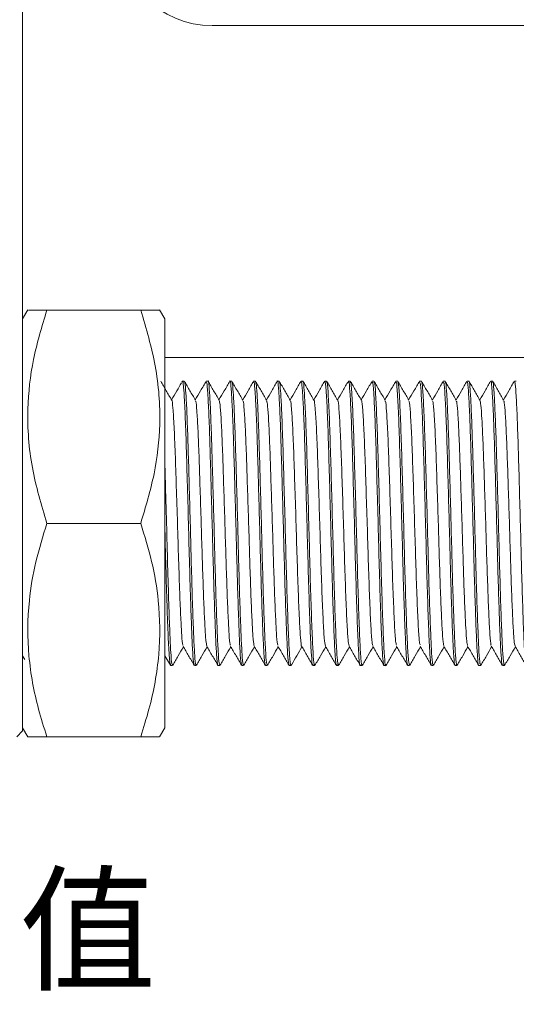
# Model space of a CAD drawing. Units: millimetres. Extents: x 0 to 709, y -1 to 558.
# Drawn here: x 183 to 193, y 20 to 40 of the extents above; entities that cross this region are included whole.
import ezdxf

# ---------------------------------------------------------------- set-up
doc = ezdxf.new("R2010")
doc.units = ezdxf.units.MM
doc.layers.add('图框', color=179, linetype='Continuous')
doc.styles.add('SLDTEXTSTYLE0', font='TXT', dxfattribs={"width": 0.7, "bigfont": 'bigfont'})
doc.styles.add('SLDTEXTSTYLE1', font='TXT', dxfattribs={"width": 0.7})
doc.dimstyles.new('SLDDIMSTYLE7', dxfattribs={"dimtxt": 4, "dimasz": 3, "dimexe": 0, "dimexo": 0.0625, "dimgap": 1, "dimtad": 0, "dimtih": 1, "dimtoh": 1, "dimlfac": 2, "dimrnd": 1e-09, "dimzin": 12, "dimdsep": 46, "dimtxsty": 'SLDTEXTSTYLE1', "dimblk1": 'NONE', "dimsah": 1, "dimcen": 0, "dimadec": 0, "dimazin": 3, "dimtol": 1, "dimtp": 0.012, "dimtfac": 1, "dimtmove": 0, "dimatfit": 3, "dimldrblk": 'NONE', "dimfxl": 0, "dimfrac": 2, "dimtolj": 1, "dimarcsym": 0})

# ---------------------------------------------------------------- blocks, each defined once
blk = doc.blocks.new('SW_NOTE_1')
at = {"layer": '图框', "color": 0, "insert": (0, -75.424), "char_height": 2.11667, "attachment_point": 1, "style": 'SLDTEXTSTYLE0'}
blk.add_mtext('\\M+18F64复\\M+190B8\\M+19378\\M+18146连续动\\M+18DEC100\\M+18E9F\\M+188C8\\M+18D40\\M+19349检测值', dxfattribs=at)
blk = doc.blocks.new('SW_SYMBOL_HOLE_DEPTH')
at = {"layer": '图框', "color": 0}
for p, q in [((0, 875), (800, 875)), ((400, 875), (400, 75)), ((100, 555), (400, 75)), ((700, 555), (400, 75))]:
    blk.add_line(p, q, dxfattribs=at)
blk = doc.blocks.new('_D_24')
at = {"layer": '图框'}
for p, q in [((188.906, 52.571), (186.906, 49.107)), ((186.906, 49.107), (171.408, 22.263)), ((171.408, 22.263), (131.539, 22.263))]:
    blk.add_line(p, q, dxfattribs=at)
blk.add_solid([(186.906, 49.107), (184.966, 46.763), (185.846, 46.255)], dxfattribs=at)
at = {"layer": '图框', "xscale": 0.005290909090909091, "yscale": 0.005290909090909091, "zscale": 0.005290909090909091}
blk.add_blockref('SW_SYMBOL_HOLE_DEPTH', (159.031, 22.909), dxfattribs=at)
at = {"layer": '图框', "attachment_point": 1, "style": 'SLDTEXTSTYLE1'}
for s, insert, char_height in [('0.01', (153.716, 29.504), 2.6), ('+', (151.73, 29.504), 2.6), ('2*2-', (131.539, 27.42), 4), ('%%c', (141.794, 27.42), 4), ('8', (146.819, 27.42), 4), ('2.5', (163.791, 27.42), 4), ('0', (153.716, 26.066), 2.6)]:
    blk.add_mtext(s, dxfattribs=dict(at, insert=insert, char_height=char_height))
blk = doc.blocks.new('_NONE')

msp = doc.modelspace()

# ---------------------------------------------------------------- linework, layer by layer
at = {"color": 7, "linetype": 'Continuous', "lineweight": 15}
for p, q in [((182.9068, 44.57185), (182.9068, 33.1245)), ((230.9068, 40.33892), (186.9068, 40.33892)), ((183.01865, 34.34515), (182.9068, 34.15142)), ((185.39663, 34.33892), (183.41698, 34.33892)), ((185.9068, 34.15142), (185.79495, 34.34515)), ((185.9068, 34.15142), (185.9068, 25.52642)), ((202.17535, 33.33892), (185.9068, 33.33892)), ((182.9068, 33.1245), (182.9068, 32.437)), ((186.27554, 32.83742), (186.26351, 32.81662)), ((186.31608, 32.83892), (186.27804, 32.83892)), ((186.81621, 32.83892), (186.77796, 32.83892)), ((187.31609, 32.83892), (187.27809, 32.83892)), ((187.81619, 32.83892), (187.77797, 32.83892)), ((188.31611, 32.83892), (188.27808, 32.83892)), ((188.81616, 32.83892), (188.77799, 32.83892)), ((189.31613, 32.83892), (189.27804, 32.83892)), ((189.8161, 32.83892), (189.77801, 32.83892)), ((190.31608, 32.83892), (190.27798, 32.83892)), ((190.81606, 32.83892), (190.77796, 32.83892)), ((191.31604, 32.83892), (191.27794, 32.83892)), ((191.81608, 32.83892), (191.77792, 32.83892)), ((192.3162, 32.83892), (192.27796, 32.83892)), ((192.81609, 32.83892), (192.77808, 32.83892)), ((193.31621, 32.83892), (193.27797, 32.83892)), ((182.9068, 32.437), (182.9068, 26.83892)), ((185.39663, 29.83892), (183.41698, 29.83892)), ((182.9068, 27.04635), (182.95343, 26.96569)), ((185.9068, 27.04635), (186.02233, 26.84652)), ((182.9068, 26.83892), (182.9068, 25.46392)), ((186.02792, 26.83892), (186.06613, 26.83892)), ((186.52801, 26.83892), (186.56611, 26.83892)), ((187.02799, 26.83892), (187.06615, 26.83892)), ((187.52803, 26.83892), (187.56609, 26.83892)), ((188.02797, 26.83892), (188.06618, 26.83892)), ((188.52806, 26.83892), (188.56605, 26.83892)), ((188.57107, 26.84442), (188.57885, 26.85788)), ((189.02793, 26.83892), (189.06606, 26.83892)), ((189.52794, 26.83892), (189.5661, 26.83892)), ((190.02798, 26.83892), (190.06615, 26.83892)), ((190.52803, 26.83892), (190.56621, 26.83892)), ((191.02809, 26.83892), (191.06621, 26.83892)), ((191.52809, 26.83892), (191.56611, 26.83892)), ((192.02799, 26.83892), (192.06614, 26.83892)), ((192.52802, 26.83892), (192.56614, 26.83892)), ((193.02802, 26.83892), (193.0661, 26.83892)), ((182.9068, 25.46392), (182.7818, 25.33892)), ((182.9068, 25.52642), (183.01865, 25.33269)), ((185.79495, 25.33269), (185.9068, 25.52642)), ((185.39663, 25.33892), (183.41698, 25.33892))]:
    msp.add_line(p, q, dxfattribs=at)
msp.add_arc((186.9068, 42.33892), 2, 180, 270, dxfattribs=at)
for points, knots in [([(183.41698, 29.83892), (183.30089, 30.22949), (183.0662, 31.0191), (182.98034, 32.189), (183.10636, 33.30736), (183.31281, 33.99297), (183.41698, 34.33892)], [0, 0, 0, 0, 0.26460542, 0.53494875, 0.76534364, 1, 1, 1, 1]), ([(183.41698, 34.33892), (183.29632, 34.33892), (183.06834, 34.33892), (183.04189, 34.33892), (183.02944, 34.33892)], [0, 0, 0, 0, 0.52925533, 1, 1, 1, 1]), ([(185.39663, 34.33892), (185.51271, 33.94835), (185.74741, 33.15874), (185.83326, 31.98884), (185.70724, 30.87049), (185.5008, 30.18487), (185.39663, 29.83892)], [0, 0, 0, 0, 0.26460542, 0.53494875, 0.76534364, 1, 1, 1, 1]), ([(185.78417, 34.33892), (185.78883, 34.33892), (185.82423, 34.33892), (185.69489, 34.33892), (185.49665, 34.33892), (185.39663, 34.33892)], [0, 0, 0, 0, 0.06997568, 0.53072673, 1, 1, 1, 1]), ([(186.0502, 32.43705), (186.0116, 32.50381), (185.93439, 32.63734), (185.8572, 32.77084), (185.8186, 32.8376)], [0, 0, 0, 0, 0.499954781, 1, 1, 1, 1]), ([(186.27804, 32.81466), (186.27993, 32.82207), (186.28988, 32.86111), (186.30636, 32.66591), (186.33123, 32.23353), (186.35523, 31.56283), (186.37817, 30.74392), (186.40335, 29.84497), (186.42613, 28.94303), (186.44944, 28.15218), (186.47236, 27.52557), (186.49234, 27.09547), (186.51159, 26.85907), (186.52341, 26.86258), (186.52801, 26.86395)], [0, 0, 0, 0, 0.02210881, 0.11644871, 0.21279514, 0.3084921, 0.40323198, 0.49984553, 0.59444057, 0.69031777, 0.77604474, 0.85986856, 0.945412, 1, 1, 1, 1]), ([(186.5502, 32.43705), (186.5116, 32.50381), (186.43439, 32.63734), (186.3572, 32.77084), (186.3186, 32.8376)], [0, 0, 0, 0, 0.49995478, 1, 1, 1, 1]), ([(186.77554, 32.83742), (186.73696, 32.77068), (186.66083, 32.639), (186.58468, 32.5073), (186.54713, 32.44236)], [0, 0, 0, 0, 0.50687188, 1, 1, 1, 1]), ([(186.77796, 32.81302), (186.78223, 32.8159), (186.79359, 32.82358), (186.8109, 32.5998), (186.83308, 32.18034), (186.85441, 31.58458), (186.87466, 30.86853), (186.89685, 30.07874), (186.91805, 29.27213), (186.93841, 28.50519), (186.96063, 27.83405), (186.98169, 27.30041), (187.0021, 26.96459), (187.01845, 26.81677), (187.02676, 26.84945), (187.02799, 26.85429)], [0, 0, 0, 0, 0.05047202, 0.13438499, 0.22022713, 0.30529323, 0.38929147, 0.4751725, 0.5601022, 0.64420499, 0.73011469, 0.81489844, 0.89912496, 0.9850531, 1, 1, 1, 1]), ([(186.81621, 32.83334), (186.81661, 32.83519), (186.82417, 32.87028), (186.83781, 32.74131), (186.85915, 32.43676), (186.8813, 31.92316), (186.90152, 31.26865), (186.92291, 30.51147), (186.94504, 29.7069), (186.96517, 28.9116), (186.98669, 28.18201), (187.00877, 27.56851), (187.02881, 27.1231), (187.0485, 26.86778), (187.06094, 26.86294), (187.06615, 26.86091)], [0, 0, 0, 0, 0.00466207, 0.0887168, 0.17369823, 0.25956091, 0.3435188, 0.42863278, 0.5144525, 0.59833284, 0.6835697, 0.76933629, 0.85315841, 0.93850838, 1, 1, 1, 1]), ([(187.0502, 32.43705), (187.0116, 32.50381), (186.93439, 32.63734), (186.8572, 32.77084), (186.8186, 32.8376)], [0, 0, 0, 0, 0.499954781, 1, 1, 1, 1]), ([(187.27554, 32.83742), (187.23696, 32.77068), (187.16083, 32.639), (187.08468, 32.5073), (187.04713, 32.44236)], [0, 0, 0, 0, 0.50687188, 1, 1, 1, 1]), ([(187.27809, 32.83334), (187.27849, 32.83519), (187.28605, 32.87028), (187.29969, 32.74131), (187.32103, 32.43676), (187.34318, 31.92316), (187.3634, 31.26865), (187.38479, 30.51147), (187.40692, 29.7069), (187.42705, 28.9116), (187.44857, 28.18201), (187.47066, 27.56851), (187.49069, 27.1231), (187.51038, 26.86778), (187.52282, 26.86294), (187.52803, 26.86091)], [0, 0, 0, 0, 0.00466207, 0.0887168, 0.17369823, 0.25956091, 0.3435188, 0.42863278, 0.5144525, 0.59833284, 0.6835697, 0.76933629, 0.85315841, 0.93850838, 1, 1, 1, 1]), ([(187.31609, 32.81201), (187.3198, 32.81697), (187.33062, 32.83145), (187.34729, 32.62503), (187.36941, 32.22165), (187.39092, 31.63747), (187.41105, 30.92964), (187.43318, 30.14369), (187.45457, 29.33626), (187.47478, 28.56419), (187.49696, 27.88302), (187.51823, 27.33809), (187.5385, 26.98065), (187.55704, 26.81705), (187.56753, 26.8578), (187.57094, 26.87103)], [0, 0, 0, 0, 0.04285822, 0.1250852, 0.20921964, 0.29283442, 0.3751185, 0.45930506, 0.54279931, 0.62515947, 0.70938817, 0.79275239, 0.87520754, 0.95946837, 1, 1, 1, 1]), ([(187.5502, 32.43705), (187.5116, 32.50381), (187.43439, 32.63734), (187.3572, 32.77084), (187.3186, 32.8376)], [0, 0, 0, 0, 0.499954781, 1, 1, 1, 1]), ([(187.77554, 32.83742), (187.73696, 32.77068), (187.66083, 32.639), (187.58468, 32.5073), (187.54713, 32.44236)], [0, 0, 0, 0, 0.50687188, 1, 1, 1, 1]), ([(187.77797, 32.81201), (187.78168, 32.81697), (187.7925, 32.83145), (187.80917, 32.62503), (187.83129, 32.22165), (187.8528, 31.63747), (187.87293, 30.92965), (187.89506, 30.14368), (187.91645, 29.33628), (187.93666, 28.56413), (187.95884, 27.88327), (187.98011, 27.33719), (188.00036, 26.98401), (188.01725, 26.82333), (188.02616, 26.85319), (188.02797, 26.85925)], [0, 0, 0, 0, 0.04369252, 0.12752017, 0.21329242, 0.29853489, 0.38242075, 0.46824613, 0.55336572, 0.63732914, 0.72319748, 0.80818451, 0.89224478, 0.97814588, 1, 1, 1, 1]), ([(187.81855, 32.82502), (187.82448, 32.80822), (187.83734, 32.77175), (187.85732, 32.46231), (187.87957, 31.97213), (187.89992, 31.32526), (187.92112, 30.57502), (187.94331, 29.77205), (187.96356, 28.97394), (187.9849, 28.23702), (188.00706, 27.61251), (188.02719, 27.15202), (188.0473, 26.87692), (188.06036, 26.86277), (188.06618, 26.85646)], [0, 0, 0, 0, 0.07315746, 0.15875418, 0.24548764, 0.33039687, 0.41614093, 0.50284545, 0.58764913, 0.6735309, 0.76019616, 0.84491374, 0.93092349, 1, 1, 1, 1]), ([(188.0502, 32.43705), (188.0116, 32.50381), (187.93439, 32.63734), (187.8572, 32.77084), (187.8186, 32.8376)], [0, 0, 0, 0, 0.499954781, 1, 1, 1, 1]), ([(188.27554, 32.83742), (188.23696, 32.77068), (188.16083, 32.639), (188.08468, 32.5073), (188.04713, 32.44236)], [0, 0, 0, 0, 0.506871877, 1, 1, 1, 1]), ([(188.2755, 32.82828), (188.27618, 32.83206), (188.28406, 32.87589), (188.29813, 32.75967), (188.31923, 32.46969), (188.34144, 31.97019), (188.3618, 31.32578), (188.383, 30.57488), (188.40519, 29.77209), (188.42544, 28.97393), (188.44678, 28.23702), (188.46894, 27.61251), (188.48907, 27.15202), (188.50918, 26.87692), (188.52224, 26.86277), (188.52806, 26.85646)], [0, 0, 0, 0, 0.0078772, 0.0912513, 0.175177, 0.26021725, 0.34346887, 0.42753904, 0.51255091, 0.59569905, 0.67990423, 0.76487761, 0.84794134, 0.932272, 1, 1, 1, 1]), ([(188.31611, 32.81242), (188.31925, 32.81864), (188.32952, 32.83897), (188.34558, 32.64887), (188.36854, 32.2461), (188.39184, 31.61386), (188.41463, 30.80271), (188.4398, 29.90693), (188.46274, 29.00228), (188.48675, 28.17405), (188.51157, 27.49111), (188.53401, 27.03622), (188.55331, 26.8239), (188.56367, 26.85915), (188.56605, 26.86724)], [0, 0, 0, 0, 0.0369142, 0.12074819, 0.20648557, 0.3023744, 0.39698093, 0.4936062, 0.58835757, 0.68406615, 0.78042427, 0.87477562, 0.97124913, 1, 1, 1, 1]), ([(188.5502, 32.43705), (188.5116, 32.50381), (188.43439, 32.63734), (188.3572, 32.77084), (188.3186, 32.8376)], [0, 0, 0, 0, 0.49995478, 1, 1, 1, 1]), ([(188.77554, 32.83742), (188.73696, 32.77068), (188.66083, 32.639), (188.58468, 32.5073), (188.54713, 32.44236)], [0, 0, 0, 0, 0.506871877, 1, 1, 1, 1]), ([(188.77799, 32.81242), (188.78113, 32.81864), (188.7914, 32.83897), (188.80746, 32.64887), (188.83042, 32.2461), (188.85372, 31.61386), (188.87651, 30.80271), (188.90168, 29.90693), (188.92462, 29.00228), (188.94863, 28.17405), (188.97345, 27.49111), (188.99589, 27.03622), (189.01519, 26.8239), (189.02555, 26.85915), (189.02793, 26.86724)], [0, 0, 0, 0, 0.0369142, 0.12074819, 0.20648557, 0.3023744, 0.39698093, 0.4936062, 0.58835757, 0.68406615, 0.78042427, 0.87477562, 0.97124913, 1, 1, 1, 1]), ([(188.81616, 32.8141), (188.81811, 32.82164), (188.82812, 32.86032), (188.84466, 32.66356), (188.86955, 32.22914), (188.89352, 31.55706), (188.91648, 30.73722), (188.94166, 29.83799), (188.96441, 28.93623), (188.98866, 28.1167), (189.01331, 27.44833), (189.03581, 27.00811), (189.05625, 26.80965), (189.06754, 26.86176), (189.07091, 26.87729)], [0, 0, 0, 0, 0.02241084, 0.11497184, 0.20951504, 0.30338839, 0.39636192, 0.49115454, 0.5839538, 0.67804402, 0.77245037, 0.86505494, 0.9597737, 1, 1, 1, 1]), ([(189.0502, 32.43705), (189.0116, 32.50381), (188.93439, 32.63734), (188.8572, 32.77084), (188.8186, 32.8376)], [0, 0, 0, 0, 0.499954781, 1, 1, 1, 1]), ([(189.27554, 32.83742), (189.23696, 32.77068), (189.16083, 32.639), (189.08468, 32.5073), (189.04713, 32.44236)], [0, 0, 0, 0, 0.50687188, 1, 1, 1, 1]), ([(189.27804, 32.8141), (189.27999, 32.82164), (189.29, 32.86032), (189.30654, 32.66356), (189.33143, 32.22914), (189.3554, 31.55706), (189.37836, 30.73721), (189.40354, 29.83801), (189.42629, 28.93615), (189.45054, 28.117), (189.4752, 27.44723), (189.49767, 27.01218), (189.51646, 26.81593), (189.52617, 26.85514), (189.52794, 26.86227)], [0, 0, 0, 0, 0.02284892, 0.1172193, 0.21361062, 0.30931899, 0.40410996, 0.50075558, 0.59536887, 0.69129835, 0.78755015, 0.88196494, 0.97853526, 1, 1, 1, 1]), ([(189.31613, 32.8095), (189.31869, 32.81784), (189.32931, 32.85238), (189.34644, 32.63954), (189.37145, 32.18532), (189.39517, 31.49986), (189.41836, 30.67123), (189.44349, 29.76904), (189.46612, 28.8705), (189.49058, 28.06051), (189.51504, 27.40578), (189.53762, 26.98521), (189.55752, 26.80387), (189.56817, 26.86033), (189.57092, 26.87495)], [0, 0, 0, 0, 0.02947063, 0.12203054, 0.21667014, 0.31031989, 0.40348939, 0.49825379, 0.59093292, 0.68519292, 0.77944746, 0.87212995, 0.96689562, 1, 1, 1, 1]), ([(189.5502, 32.43705), (189.5116, 32.50381), (189.43439, 32.63734), (189.3572, 32.77084), (189.3186, 32.8376)], [0, 0, 0, 0, 0.49995478, 1, 1, 1, 1]), ([(189.77554, 32.83742), (189.73696, 32.77068), (189.66083, 32.639), (189.58468, 32.5073), (189.54713, 32.44236)], [0, 0, 0, 0, 0.50687188, 1, 1, 1, 1]), ([(189.77801, 32.8095), (189.78057, 32.81784), (189.79119, 32.85238), (189.80832, 32.63954), (189.83333, 32.18532), (189.85705, 31.49987), (189.88024, 30.67123), (189.90537, 29.76906), (189.928, 28.87041), (189.95245, 28.06084), (189.97693, 27.40452), (189.99948, 26.98985), (190.01773, 26.8083), (190.02681, 26.85042), (190.02798, 26.85581)], [0, 0, 0, 0, 0.03004704, 0.12441731, 0.220907947, 0.316389383, 0.41138116, 0.507999044, 0.602490861, 0.698594475, 0.79469253, 0.88918777, 0.985806953, 1, 1, 1, 1]), ([(189.8161, 32.80646), (189.81927, 32.81476), (189.83049, 32.84409), (189.84824, 32.61389), (189.87335, 32.14038), (189.89679, 31.44188), (189.92025, 30.60493), (189.94531, 29.70007), (189.96785, 28.80524), (189.99249, 28.00524), (190.01675, 27.36444), (190.03945, 26.96397), (190.05878, 26.7985), (190.06879, 26.85826), (190.07095, 26.87111)], [0, 0, 0, 0, 0.03651908, 0.12911743, 0.22382984, 0.31723391, 0.41063797, 0.50535038, 0.59794874, 0.69235549, 0.78643523, 0.87923498, 0.97402379, 1, 1, 1, 1]), ([(190.0502, 32.43705), (190.0116, 32.50381), (189.93439, 32.63734), (189.8572, 32.77084), (189.8186, 32.8376)], [0, 0, 0, 0, 0.49995478, 1, 1, 1, 1]), ([(190.27554, 32.83742), (190.23696, 32.77068), (190.16083, 32.639), (190.08468, 32.5073), (190.04713, 32.44236)], [0, 0, 0, 0, 0.50687188, 1, 1, 1, 1]), ([(190.27798, 32.80646), (190.28115, 32.81476), (190.29237, 32.84409), (190.31012, 32.61389), (190.33523, 32.14038), (190.35867, 31.44189), (190.38213, 30.60492), (190.40719, 29.7001), (190.42973, 28.80514), (190.45437, 28.00563), (190.47864, 27.363), (190.5013, 26.96931), (190.519, 26.80097), (190.52746, 26.84495), (190.52803, 26.8479)], [0, 0, 0, 0, 0.0372325, 0.13163984, 0.22820253, 0.32343131, 0.4186601, 0.51522278, 0.60963012, 0.70588118, 0.80179884, 0.89641151, 0.99305209, 1, 1, 1, 1]), ([(190.31608, 32.80501), (190.31985, 32.81238), (190.33164, 32.83543), (190.35007, 32.58666), (190.37524, 32.09429), (190.39841, 31.38308), (190.42215, 30.53826), (190.4471, 29.63114), (190.4696, 28.74048), (190.4944, 27.95096), (190.51843, 27.32434), (190.5413, 26.94445), (190.56002, 26.7935), (190.56942, 26.85549), (190.57098, 26.86577)], [0, 0, 0, 0, 0.04355129, 0.13622833, 0.2309906, 0.324158, 0.41780566, 0.51244313, 0.60500096, 0.69953199, 0.79341494, 0.88637189, 0.98116077, 1, 1, 1, 1]), ([(190.5502, 32.43705), (190.5116, 32.50381), (190.43439, 32.63734), (190.3572, 32.77084), (190.3186, 32.8376)], [0, 0, 0, 0, 0.499954781, 1, 1, 1, 1]), ([(190.77554, 32.83742), (190.73696, 32.77068), (190.66083, 32.639), (190.58468, 32.5073), (190.54713, 32.44236)], [0, 0, 0, 0, 0.50687188, 1, 1, 1, 1]), ([(190.77796, 32.80501), (190.78173, 32.81238), (190.79353, 32.83543), (190.81195, 32.58666), (190.83712, 32.09429), (190.86029, 31.38307), (190.88403, 30.53829), (190.90898, 29.631), (190.93147, 28.74099), (190.95629, 27.94903), (190.98026, 27.33146), (191.00333, 26.9183), (191.01979, 26.86578), (191.02809, 26.8393)], [0, 0, 0, 0, 0.04439926, 0.13888077, 0.23548811, 0.33046953, 0.42594055, 0.52242066, 0.61678064, 0.71315223, 0.80886313, 0.90363, 1, 1, 1, 1]), ([(191.0502, 32.43705), (191.0116, 32.50381), (190.93439, 32.63734), (190.8572, 32.77084), (190.8186, 32.8376)], [0, 0, 0, 0, 0.499954781, 1, 1, 1, 1]), ([(191.27554, 32.83742), (191.23696, 32.77068), (191.16083, 32.639), (191.08468, 32.5073), (191.04713, 32.44236)], [0, 0, 0, 0, 0.50687188, 1, 1, 1, 1]), ([(191.5502, 32.43705), (191.5116, 32.50381), (191.43439, 32.63734), (191.3572, 32.77084), (191.3186, 32.8376)], [0, 0, 0, 0, 0.49995478, 1, 1, 1, 1]), ([(191.77554, 32.83742), (191.73696, 32.77068), (191.66083, 32.639), (191.58468, 32.5073), (191.54713, 32.44236)], [0, 0, 0, 0, 0.50687188, 1, 1, 1, 1]), ([(192.0502, 32.43705), (192.0116, 32.50381), (191.93439, 32.63734), (191.8572, 32.77084), (191.8186, 32.8376)], [0, 0, 0, 0, 0.499954781, 1, 1, 1, 1]), ([(192.27554, 32.83742), (192.23696, 32.77068), (192.16083, 32.639), (192.08468, 32.5073), (192.04713, 32.44236)], [0, 0, 0, 0, 0.50687188, 1, 1, 1, 1]), ([(192.3162, 32.82818), (192.31701, 32.83167), (192.325, 32.86589), (192.33896, 32.72956), (192.36043, 32.41188), (192.38254, 31.88912), (192.40267, 31.22737), (192.42419, 30.46596), (192.44627, 29.66035), (192.46634, 28.86732), (192.48797, 28.14317), (192.50999, 27.53769), (192.52999, 27.10324), (192.54936, 26.86152), (192.56136, 26.86274), (192.56614, 26.86323)], [0, 0, 0, 0, 0.00955036, 0.09351033, 0.17862643, 0.26444828, 0.34833069, 0.43356966, 0.51933838, 0.60316258, 0.68851467, 0.77422012, 0.8580055, 0.94346085, 1, 1, 1, 1]), ([(192.5502, 32.43705), (192.5116, 32.50381), (192.43439, 32.63734), (192.3572, 32.77084), (192.3186, 32.8376)], [0, 0, 0, 0, 0.49995478, 1, 1, 1, 1]), ([(192.77554, 32.83742), (192.73696, 32.77068), (192.66083, 32.639), (192.58468, 32.5073), (192.54713, 32.44236)], [0, 0, 0, 0, 0.50687188, 1, 1, 1, 1]), ([(192.77808, 32.82818), (192.77889, 32.83167), (192.78688, 32.86589), (192.80084, 32.72956), (192.82231, 32.41188), (192.84442, 31.88912), (192.86455, 31.22737), (192.88607, 30.46596), (192.90815, 29.66035), (192.92822, 28.86732), (192.94985, 28.14317), (192.97187, 27.53769), (192.99187, 27.10324), (193.01124, 26.86152), (193.02324, 26.86274), (193.02802, 26.86323)], [0, 0, 0, 0, 0.00955036, 0.09351033, 0.17862643, 0.26444828, 0.34833069, 0.43356966, 0.51933838, 0.60316258, 0.68851467, 0.77422012, 0.8580055, 0.94346085, 1, 1, 1, 1]), ([(192.81609, 32.81259), (192.82019, 32.81615), (192.8314, 32.82586), (192.84852, 32.60715), (192.87069, 32.19225), (192.89207, 31.59977), (192.91228, 30.88604), (192.93446, 30.09731), (192.95572, 29.29041), (192.97603, 28.52204), (192.99824, 27.84774), (193.01936, 27.31179), (193.03974, 26.96627), (193.05789, 26.81354), (193.06795, 26.85738), (193.07094, 26.87042)], [0, 0, 0, 0, 0.04761008, 0.12989186, 0.21407607, 0.29756798, 0.37992583, 0.46415218, 0.54751406, 0.62996691, 0.71422539, 0.79744785, 0.88001455, 0.96429513, 1, 1, 1, 1]), ([(193.0502, 32.43705), (193.0116, 32.50381), (192.93439, 32.63734), (192.8572, 32.77084), (192.8186, 32.8376)], [0, 0, 0, 0, 0.49995478, 1, 1, 1, 1]), ([(193.27554, 32.83742), (193.23696, 32.77068), (193.16083, 32.639), (193.08468, 32.5073), (193.04713, 32.44236)], [0, 0, 0, 0, 0.506871877, 1, 1, 1, 1]), ([(193.27797, 32.81259), (193.28207, 32.81615), (193.29328, 32.82586), (193.3104, 32.60715), (193.33257, 32.19225), (193.35395, 31.59977), (193.37416, 30.88604), (193.39634, 30.09731), (193.4176, 29.29043), (193.43791, 28.52196), (193.46012, 27.84801), (193.48124, 27.3108), (193.5016, 26.96998), (193.51811, 26.81861), (193.52659, 26.85058), (193.52798, 26.85584)], [0, 0, 0, 0, 0.04853762, 0.13242242, 0.2182467, 0.30336521, 0.38732756, 0.47319481, 0.55818076, 0.64223996, 0.72813996, 0.81298377, 0.89715903, 0.98308158, 1, 1, 1, 1]), ([(186.25535, 32.80249), (186.22349, 32.74739), (186.15409, 32.62735), (186.08468, 32.5073), (186.04713, 32.44236)], [0, 0, 0, 0, 0.45903755, 1, 1, 1, 1]), ([(186.3185, 32.81079), (186.32195, 32.81245), (186.33248, 32.81753), (186.34901, 32.59849), (186.3712, 32.18069), (186.39253, 31.58449), (186.41278, 30.86855), (186.43497, 30.07874), (186.45617, 29.27211), (186.47653, 28.50526), (186.49875, 27.83377), (186.51981, 27.30144), (186.54024, 26.96073), (186.55824, 26.8122), (186.56812, 26.85713), (186.57094, 26.86998)], [0, 0, 0, 0, 0.04045325, 0.12354646, 0.20855, 0.29278508, 0.37596274, 0.46100479, 0.5451048, 0.62838597, 0.71345641, 0.7974119, 0.8808156, 0.9659043, 1, 1, 1, 1]), ([(190.81848, 32.80411), (190.82202, 32.80788), (190.83356, 32.82015), (190.8519, 32.55632), (190.87712, 32.04745), (190.90006, 31.32328), (190.92406, 30.47125), (190.94888, 29.56214), (190.97137, 28.67687), (190.99632, 27.89546), (191.02004, 27.29375), (191.04273, 26.90617), (191.05855, 26.86746), (191.06621, 26.84871)], [0, 0, 0, 0, 0.04232236, 0.1378368, 0.23540293, 0.33109674, 0.4277167, 0.5250261, 0.62029532, 0.71770037, 0.81410888, 0.90999181, 1, 1, 1, 1]), ([(191.27794, 32.80513), (191.2823, 32.81067), (191.29466, 32.82638), (191.31379, 32.55791), (191.339, 32.04703), (191.36194, 31.32339), (191.38594, 30.47121), (191.41076, 29.56214), (191.43325, 28.67687), (191.4582, 27.89546), (191.48192, 27.29375), (191.50461, 26.90617), (191.52043, 26.86746), (191.52809, 26.84871)], [0, 0, 0, 0, 0.0515425, 0.14613736, 0.24276417, 0.33753667, 0.43322641, 0.52959896, 0.62395096, 0.72041824, 0.81589857, 0.91085837, 1, 1, 1, 1]), ([(191.31847, 32.80373), (191.32259, 32.80529), (191.33468, 32.80986), (191.35376, 32.52625), (191.37897, 31.99899), (191.40174, 31.26285), (191.42506, 30.43504), (191.44798, 29.59522), (191.46799, 28.80569), (191.48977, 28.08948), (191.51168, 27.49544), (191.53165, 27.07658), (191.55057, 26.8531), (191.56194, 26.86199), (191.56611, 26.86525)], [0, 0, 0, 0, 0.04942979, 0.14506807, 0.24259779, 0.33808986, 0.43487625, 0.52141616, 0.60603487, 0.69238951, 0.77885127, 0.86345821, 0.94990312, 1, 1, 1, 1]), ([(191.77792, 32.80681), (191.78286, 32.80961), (191.79578, 32.81692), (191.81565, 32.52768), (191.84085, 31.99861), (191.86363, 31.26295), (191.88694, 30.43502), (191.90986, 29.59523), (191.92987, 28.80568), (191.95165, 28.08948), (191.97356, 27.49544), (191.99353, 27.07658), (192.01245, 26.8531), (192.02382, 26.86199), (192.02799, 26.86525)], [0, 0, 0, 0, 0.0586351, 0.15334722, 0.24993246, 0.34449979, 0.4403489, 0.52605076, 0.60985002, 0.6953684, 0.78099287, 0.86478048, 0.95038826, 1, 1, 1, 1]), ([(191.8185, 32.81097), (191.82234, 32.81101), (191.83325, 32.81113), (191.85025, 32.57973), (191.87248, 32.15052), (191.89367, 31.54625), (191.91402, 30.82464), (191.93625, 30.03232), (191.9573, 29.22651), (191.97778, 28.46349), (192.00002, 27.7995), (192.02093, 27.27483), (192.04148, 26.95169), (192.05743, 26.81227), (192.06531, 26.84636), (192.06614, 26.84992)], [0, 0, 0, 0, 0.0460944, 0.13090936, 0.21762541, 0.30338088, 0.3883014, 0.47504641, 0.56065451, 0.64569997, 0.7324636, 0.81791479, 0.90310447, 0.98987638, 1, 1, 1, 1]), ([(192.27796, 32.8146), (192.28262, 32.81548), (192.29435, 32.81772), (192.31214, 32.58094), (192.33436, 32.15019), (192.35555, 31.54634), (192.37591, 30.82461), (192.39813, 30.03232), (192.41918, 29.22651), (192.43966, 28.46349), (192.4619, 27.7995), (192.48281, 27.27483), (192.50336, 26.95169), (192.51931, 26.81227), (192.52719, 26.84636), (192.52802, 26.84992)], [0, 0, 0, 0, 0.05529792, 0.13929457, 0.22517396, 0.31010204, 0.39420323, 0.4801113, 0.56489343, 0.64911834, 0.73504486, 0.8196716, 0.90403934, 0.98997405, 1, 1, 1, 1]), ([(186.0502, 32.42599), (186.05105, 32.42854), (186.05993, 32.45533), (186.0754, 32.28596), (186.1003, 31.91506), (186.12429, 31.33276), (186.14723, 30.6233), (186.17241, 29.84418), (186.19519, 29.06241), (186.2185, 28.37733), (186.24142, 27.83318), (186.26139, 27.46436), (186.27851, 27.27075), (186.28822, 27.26866), (186.29071, 27.26812)], [0, 0, 0, 0, 0.01033028, 0.10831688, 0.20838856, 0.30778535, 0.40618757, 0.50653684, 0.60478857, 0.70437264, 0.79341426, 0.88047821, 0.96932911, 1, 1, 1, 1]), ([(186.55004, 32.41406), (186.55329, 32.41527), (186.56362, 32.41911), (186.57995, 32.23023), (186.60214, 31.86854), (186.62347, 31.35173), (186.64372, 30.73126), (186.66591, 30.04679), (186.68711, 29.3476), (186.70746, 28.68342), (186.72969, 28.09983), (186.75073, 27.64451), (186.77049, 27.3387), (186.78432, 27.2826), (186.7909, 27.25592)], [0, 0, 0, 0, 0.03992363, 0.12701734, 0.21611431, 0.30440542, 0.39158768, 0.48072502, 0.5688745, 0.65616531, 0.74533243, 0.83333035, 0.92074964, 1, 1, 1, 1]), ([(187.05003, 32.43043), (187.05629, 32.41076), (187.06947, 32.36943), (187.09005, 32.0841), (187.11225, 31.64691), (187.13246, 31.07757), (187.15385, 30.42191), (187.17598, 29.72449), (187.19611, 29.0352), (187.21763, 28.40313), (187.23972, 27.87048), (187.25975, 27.48795), (187.27732, 27.27999), (187.28764, 27.2722), (187.29073, 27.26987)], [0, 0, 0, 0, 0.08008966, 0.16829584, 0.25741716, 0.34456047, 0.4329043, 0.521981, 0.60904378, 0.6975152, 0.78653674, 0.87353906, 0.96212795, 1, 1, 1, 1]), ([(187.55007, 32.41529), (187.55275, 32.41775), (187.56254, 32.42674), (187.57822, 32.25191), (187.60035, 31.9044), (187.62186, 31.39755), (187.64199, 30.78424), (187.66412, 30.10307), (187.68551, 29.40321), (187.70572, 28.73444), (187.72791, 28.14271), (187.74915, 27.67556), (187.7693, 27.35008), (187.78374, 27.28281), (187.79092, 27.24932)], [0, 0, 0, 0, 0.03285039, 0.11985057, 0.20886991, 0.29733915, 0.38439977, 0.47347428, 0.56181593, 0.64895708, 0.7380762, 0.8262802, 0.91352192, 1, 1, 1, 1]), ([(188.05, 32.42475), (188.05576, 32.41046), (188.06845, 32.37895), (188.08826, 32.11236), (188.11051, 31.68775), (188.13086, 31.12707), (188.15206, 30.47687), (188.17425, 29.78098), (188.1945, 29.08922), (188.21584, 28.45078), (188.238, 27.9087), (188.25813, 27.51272), (188.27612, 27.28953), (188.28706, 27.27521), (188.29075, 27.27037)], [0, 0, 0, 0, 0.07303904, 0.16103855, 0.25020728, 0.33749967, 0.42565073, 0.51478968, 0.60197351, 0.69026622, 0.77936479, 0.86646007, 0.95488441, 1, 1, 1, 1]), ([(188.55011, 32.41776), (188.55222, 32.4208), (188.56144, 32.43411), (188.5765, 32.27235), (188.59949, 31.92571), (188.62278, 31.37705), (188.64557, 30.67423), (188.67074, 29.89788), (188.69368, 29.11372), (188.71769, 28.39647), (188.74251, 27.8025), (188.76492, 27.41599), (188.7821, 27.23322), (188.79041, 27.25067), (188.79071, 27.2513)], [0, 0, 0, 0, 0.02579761, 0.11287468, 0.20192971, 0.30152879, 0.39979531, 0.50015969, 0.59857674, 0.6979885, 0.79807526, 0.89607661, 0.99628329, 1, 1, 1, 1]), ([(189.0502, 32.42528), (189.05111, 32.42798), (189.06005, 32.45454), (189.07558, 32.28397), (189.10049, 31.91125), (189.12446, 31.32776), (189.14742, 30.61753), (189.1726, 29.838), (189.19535, 29.05697), (189.21961, 28.34489), (189.24423, 27.77242), (189.26663, 27.36996), (189.28285, 27.28989), (189.29094, 27.25001)], [0, 0, 0, 0, 0.01109091, 0.1090391, 0.20908586, 0.30842343, 0.40680836, 0.5071192, 0.60531962, 0.7048868, 0.80478868, 0.90278299, 1, 1, 1, 1]), ([(189.55015, 32.41902), (189.55168, 32.42282), (189.56124, 32.44662), (189.57736, 32.26355), (189.6024, 31.87316), (189.62611, 31.27822), (189.6493, 30.56034), (189.67443, 29.77823), (189.69706, 29.00007), (189.72152, 28.29595), (189.74595, 27.73641), (189.76786, 27.35683), (189.78346, 27.28984), (189.79091, 27.25786)], [0, 0, 0, 0, 0.01859881, 0.11655394, 0.21671104, 0.3158201, 0.41442065, 0.5147099, 0.61279125, 0.71254643, 0.81229583, 0.91038074, 1, 1, 1, 1]), ([(190.05011, 32.41415), (190.05225, 32.41837), (190.06241, 32.43846), (190.07917, 32.24164), (190.1043, 31.83412), (190.12773, 31.22799), (190.15119, 30.50287), (190.17625, 29.71844), (190.19878, 28.94357), (190.22344, 28.24779), (190.24766, 27.70154), (190.2691, 27.34408), (190.28407, 27.28929), (190.29088, 27.26436)], [0, 0, 0, 0, 0.02608758, 0.12408995, 0.22433082, 0.32318632, 0.42204183, 0.5222827, 0.62028507, 0.72020229, 0.81977324, 0.91798885, 1, 1, 1, 1]), ([(190.55007, 32.41065), (190.55281, 32.41459), (190.56356, 32.43004), (190.58099, 32.21831), (190.60619, 31.7941), (190.62935, 31.17704), (190.65309, 30.44509), (190.67804, 29.65868), (190.70054, 28.88752), (190.72535, 28.20046), (190.74934, 27.66786), (190.77036, 27.33172), (190.78468, 27.28822), (190.79084, 27.26949)], [0, 0, 0, 0, 0.0335557, 0.13164541, 0.2319432, 0.33055215, 0.42966964, 0.52983527, 0.62779874, 0.72785166, 0.82721832, 0.92560441, 1, 1, 1, 1]), ([(191.05003, 32.40853), (191.05337, 32.41144), (191.0647, 32.42132), (191.08284, 32.19362), (191.10806, 31.75309), (191.131, 31.12533), (191.155, 30.38695), (191.17982, 29.599), (191.20231, 28.83197), (191.22725, 28.15397), (191.25099, 27.63539), (191.27162, 27.31973), (191.28529, 27.28661), (191.2908, 27.27324)], [0, 0, 0, 0, 0.04100208, 0.13921899, 0.23954665, 0.3379481, 0.43730234, 0.53736589, 0.63533051, 0.73549247, 0.83462918, 0.93322518, 1, 1, 1, 1]), ([(191.55, 32.40778), (191.55392, 32.4089), (191.56581, 32.41228), (191.5847, 32.16761), (191.60992, 31.71107), (191.63268, 31.07297), (191.656, 30.35556), (191.67892, 29.62774), (191.69893, 28.94338), (191.72071, 28.32298), (191.74262, 27.80699), (191.76258, 27.44828), (191.77936, 27.26433), (191.78864, 27.26579), (191.79071, 27.26612)], [0, 0, 0, 0, 0.0484142, 0.14677422, 0.24708045, 0.34529004, 0.4448314, 0.53383484, 0.62086145, 0.70967424, 0.79859726, 0.88561176, 0.97451744, 1, 1, 1, 1]), ([(192.05002, 32.41394), (192.05367, 32.41382), (192.06438, 32.41347), (192.08119, 32.21401), (192.10342, 31.84238), (192.12461, 31.31859), (192.14497, 30.6932), (192.16719, 30.00657), (192.18824, 29.30804), (192.20872, 28.64733), (192.23097, 28.06971), (192.25184, 27.62299), (192.27134, 27.33079), (192.28474, 27.28217), (192.29088, 27.25989)], [0, 0, 0, 0, 0.04496411, 0.13214815, 0.22128732, 0.30943858, 0.39673118, 0.48590012, 0.57389983, 0.66132091, 0.750509, 0.83834735, 0.92591675, 1, 1, 1, 1]), ([(192.55005, 32.43521), (192.55668, 32.41124), (192.5702, 32.3624), (192.59133, 32.06323), (192.61349, 31.61723), (192.63361, 31.04184), (192.65513, 30.38246), (192.67721, 29.68415), (192.69728, 28.99681), (192.71891, 28.36949), (192.74093, 27.84371), (192.76092, 27.47099), (192.77817, 27.27336), (192.78806, 27.26973), (192.79072, 27.26875)], [0, 0, 0, 0, 0.08514441, 0.17348575, 0.26255995, 0.34962027, 0.43808921, 0.52710824, 0.61410811, 0.70269451, 0.79164784, 0.8786074, 0.96730103, 1, 1, 1, 1]), ([(193.05005, 32.41429), (193.05314, 32.41592), (193.06331, 32.42132), (193.07945, 32.23655), (193.10163, 31.87887), (193.12301, 31.36489), (193.14322, 30.74644), (193.1654, 30.06288), (193.18666, 29.36346), (193.20696, 28.69794), (193.22918, 28.112), (193.25028, 27.65327), (193.27015, 27.34191), (193.28416, 27.2827), (193.29091, 27.25416)], [0, 0, 0, 0, 0.03790465, 0.1249677, 0.21404469, 0.3023888, 0.38953239, 0.47865399, 0.56686045, 0.6541046, 0.74326022, 0.83131908, 0.91868375, 1, 1, 1, 1]), ([(185.9068, 31.06989), (185.91002, 30.96015), (185.92107, 30.58253), (185.94149, 29.84077), (185.96424, 28.94417), (185.98756, 28.15191), (186.01048, 27.52564), (186.03046, 27.09545), (186.04971, 26.85908), (186.06153, 26.86258), (186.06613, 26.86395)], [0, 0, 0, 0, 0.062189092, 0.214015655, 0.362670179, 0.51333958, 0.648058079, 0.779785805, 0.914215884, 1, 1, 1, 1]), ([(183.41698, 25.33892), (183.35655, 25.53124), (183.18102, 26.08989), (183.00291, 27.0496), (183.0102, 28.09876), (183.16929, 29.03397), (183.33415, 29.56972), (183.41698, 29.83892)], [0, 0, 0, 0, 0.13094936, 0.38038203, 0.63591366, 0.81705736, 1, 1, 1, 1]), ([(185.39663, 29.83892), (185.47876, 29.57218), (185.64372, 29.03646), (185.8017, 28.11094), (185.81176, 27.05957), (185.63554, 26.0993), (185.45705, 25.53124), (185.39663, 25.33892)], [0, 0, 0, 0, 0.18128301, 0.36408444, 0.61320909, 0.86905109, 1, 1, 1, 1]), ([(185.9068, 29.69695), (185.9127, 29.47004), (185.92642, 28.94246), (185.94841, 28.18031), (185.97327, 27.49553), (185.9957, 27.03879), (186.01506, 26.82473), (186.02548, 26.85951), (186.02792, 26.86766)], [0, 0, 0, 0, 0.14902113, 0.34648656, 0.54536103, 0.7400659, 0.93913585, 1, 1, 1, 1]), ([(186.07107, 26.84442), (186.10965, 26.91117), (186.18505, 27.04161), (186.26046, 27.17203), (186.29729, 27.23571)], [0, 0, 0, 0, 0.51166617, 1, 1, 1, 1]), ([(186.29078, 27.24695), (186.32938, 27.18023), (186.40657, 27.04677), (186.48374, 26.91327), (186.52233, 26.84652)], [0, 0, 0, 0, 0.49996379, 1, 1, 1, 1]), ([(186.57107, 26.84442), (186.60965, 26.91117), (186.68505, 27.04161), (186.76046, 27.17203), (186.79729, 27.23571)], [0, 0, 0, 0, 0.51166617, 1, 1, 1, 1]), ([(186.79078, 27.24695), (186.82938, 27.18023), (186.90657, 27.04677), (186.98374, 26.91327), (187.02233, 26.84652)], [0, 0, 0, 0, 0.49996379, 1, 1, 1, 1]), ([(187.07107, 26.84442), (187.10965, 26.91117), (187.18505, 27.04161), (187.26046, 27.17203), (187.29729, 27.23571)], [0, 0, 0, 0, 0.51166617, 1, 1, 1, 1]), ([(187.29078, 27.24695), (187.32938, 27.18023), (187.40657, 27.04677), (187.48374, 26.91327), (187.52233, 26.84652)], [0, 0, 0, 0, 0.49996379, 1, 1, 1, 1]), ([(187.57107, 26.84442), (187.60965, 26.91117), (187.68505, 27.04161), (187.76046, 27.17203), (187.79729, 27.23571)], [0, 0, 0, 0, 0.51166617, 1, 1, 1, 1]), ([(187.79078, 27.24695), (187.82938, 27.18023), (187.90657, 27.04677), (187.98374, 26.91327), (188.02233, 26.84652)], [0, 0, 0, 0, 0.49996379, 1, 1, 1, 1]), ([(188.07107, 26.84442), (188.10965, 26.91117), (188.18505, 27.04161), (188.26046, 27.17203), (188.29729, 27.23571)], [0, 0, 0, 0, 0.51166617, 1, 1, 1, 1]), ([(188.29078, 27.24695), (188.32938, 27.18023), (188.40657, 27.04677), (188.48374, 26.91327), (188.52233, 26.84652)], [0, 0, 0, 0, 0.49996379, 1, 1, 1, 1]), ([(188.58309, 26.86522), (188.61766, 26.92503), (188.68905, 27.04854), (188.76046, 27.17203), (188.79729, 27.23571)], [0, 0, 0, 0, 0.484263805, 1, 1, 1, 1]), ([(188.79078, 27.24695), (188.82938, 27.18023), (188.90657, 27.04677), (188.98374, 26.91327), (189.02233, 26.84652)], [0, 0, 0, 0, 0.49996379, 1, 1, 1, 1]), ([(189.07107, 26.84442), (189.10965, 26.91117), (189.18505, 27.04161), (189.26046, 27.17203), (189.29729, 27.23571)], [0, 0, 0, 0, 0.51166617, 1, 1, 1, 1]), ([(189.29078, 27.24695), (189.32938, 27.18023), (189.40657, 27.04677), (189.48374, 26.91327), (189.52233, 26.84652)], [0, 0, 0, 0, 0.49996379, 1, 1, 1, 1]), ([(189.57107, 26.84442), (189.60965, 26.91117), (189.68505, 27.04161), (189.76046, 27.17203), (189.79729, 27.23571)], [0, 0, 0, 0, 0.51166617, 1, 1, 1, 1]), ([(189.79078, 27.24695), (189.82938, 27.18023), (189.90657, 27.04677), (189.98374, 26.91327), (190.02233, 26.84652)], [0, 0, 0, 0, 0.49996379, 1, 1, 1, 1]), ([(190.07107, 26.84442), (190.10965, 26.91117), (190.18505, 27.04161), (190.26046, 27.17203), (190.29729, 27.23571)], [0, 0, 0, 0, 0.51166617, 1, 1, 1, 1]), ([(190.29078, 27.24695), (190.32938, 27.18023), (190.40657, 27.04677), (190.48374, 26.91327), (190.52233, 26.84652)], [0, 0, 0, 0, 0.49996379, 1, 1, 1, 1]), ([(190.57107, 26.84442), (190.60965, 26.91117), (190.68505, 27.04161), (190.76046, 27.17203), (190.79729, 27.23571)], [0, 0, 0, 0, 0.51166617, 1, 1, 1, 1]), ([(190.79078, 27.24695), (190.82938, 27.18023), (190.90657, 27.04677), (190.98374, 26.91327), (191.02233, 26.84652)], [0, 0, 0, 0, 0.49996379, 1, 1, 1, 1]), ([(191.07107, 26.84442), (191.10965, 26.91117), (191.18505, 27.04161), (191.26046, 27.17203), (191.29729, 27.23571)], [0, 0, 0, 0, 0.51166617, 1, 1, 1, 1]), ([(191.29078, 27.24695), (191.32938, 27.18023), (191.40657, 27.04677), (191.48374, 26.91327), (191.52233, 26.84652)], [0, 0, 0, 0, 0.49996379, 1, 1, 1, 1]), ([(191.57107, 26.84442), (191.60965, 26.91117), (191.68505, 27.04161), (191.76046, 27.17203), (191.79729, 27.23571)], [0, 0, 0, 0, 0.51166617, 1, 1, 1, 1]), ([(191.79078, 27.24695), (191.82938, 27.18023), (191.90657, 27.04677), (191.98374, 26.91327), (192.02233, 26.84652)], [0, 0, 0, 0, 0.49996379, 1, 1, 1, 1]), ([(192.07107, 26.84442), (192.10965, 26.91117), (192.18505, 27.04161), (192.26046, 27.17203), (192.29729, 27.23571)], [0, 0, 0, 0, 0.511666175, 1, 1, 1, 1]), ([(192.29078, 27.24695), (192.32938, 27.18023), (192.40657, 27.04677), (192.48374, 26.91327), (192.52233, 26.84652)], [0, 0, 0, 0, 0.49996379, 1, 1, 1, 1]), ([(192.57107, 26.84442), (192.60965, 26.91117), (192.68505, 27.04161), (192.76046, 27.17203), (192.79729, 27.23571)], [0, 0, 0, 0, 0.51166617, 1, 1, 1, 1]), ([(192.79078, 27.24695), (192.82938, 27.18023), (192.90657, 27.04677), (192.98374, 26.91327), (193.02233, 26.84652)], [0, 0, 0, 0, 0.49996379, 1, 1, 1, 1]), ([(193.07107, 26.84442), (193.10965, 26.91117), (193.18505, 27.04161), (193.26046, 27.17203), (193.29729, 27.23571)], [0, 0, 0, 0, 0.51166617, 1, 1, 1, 1]), ([(193.29078, 27.24695), (193.32938, 27.18023), (193.40657, 27.04677), (193.48374, 26.91327), (193.52233, 26.84652)], [0, 0, 0, 0, 0.499963785, 1, 1, 1, 1]), ([(183.02944, 25.33892), (183.02477, 25.33892), (182.98937, 25.33892), (183.11871, 25.33892), (183.31695, 25.33892), (183.41698, 25.33892)], [0, 0, 0, 0, 0.06997568, 0.53072673, 1, 1, 1, 1]), ([(185.39663, 25.33892), (185.51728, 25.33892), (185.74526, 25.33892), (185.77172, 25.33892), (185.78417, 25.33892)], [0, 0, 0, 0, 0.52925533, 1, 1, 1, 1])]:
    msp.add_open_spline(points, degree=3, knots=knots, dxfattribs=at)

# ---------------------------------------------------------------- block references
at = {"layer": '图框'}
msp.add_blockref('SW_NOTE_1', (41.14427, 97.75143), dxfattribs=at)

# ---------------------------------------------------------------- dimensions: what is measured, and where the dimension line sits
dim = msp.add_diameter_dim_2p(p1=(188.90612, 52.57097), p2=(186.90612, 49.10687), text='2*2-<>{\\fGDT;x}2.5', dimstyle='SLDDIMSTYLE7', dxfattribs=at)
dim.commit()
dim.dimension.update_dxf_attribs({"geometry": '_D_24', "text_midpoint": (150.84824, 25.92661), "dimtype": 163})

doc.saveas('drawing.dxf')
